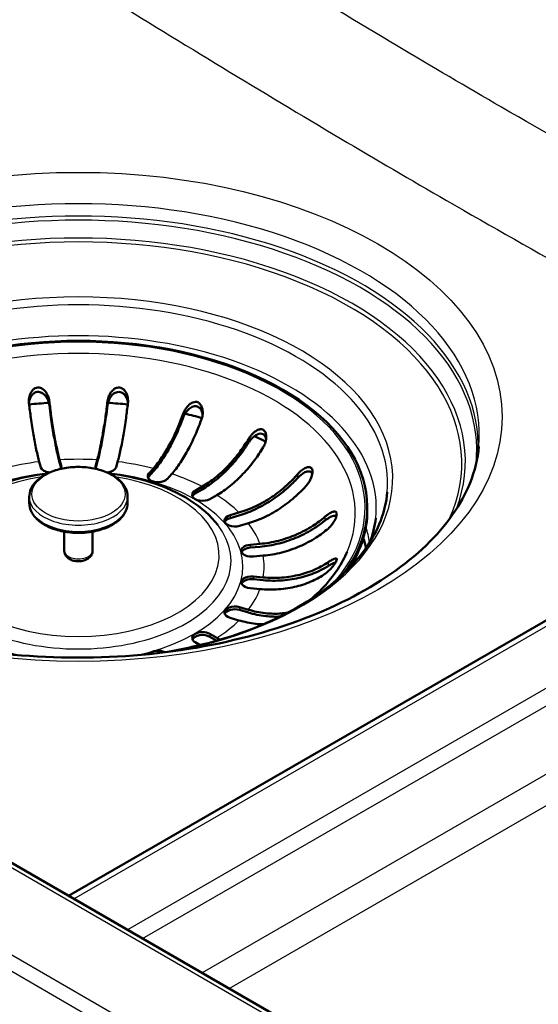
# Paper-space layout 'ISO_6' of a CAD drawing. Units: millimetres. Extents: x 0 to 2100, y 0 to 2970.
# Drawn here: x 1166 to 1242, y 1526 to 1669 of the extents above; entities that cross this region are included whole.
import ezdxf

# ---------------------------------------------------------------- set-up
doc = ezdxf.new("R2010")
doc.units = ezdxf.units.MM
doc.header["$LTSCALE"] = 10
doc.layers.add('Visible Edges(ISO)', color=7, linetype='Continuous', lineweight=50)
doc.layers.add('Visible Tangent Edges(ISO)', color=7, linetype='Continuous', lineweight=25)

psp = doc.layouts.new('ISO_6')

# ---------------------------------------------------------------- linework, layer by layer
at = {"layer": 'Visible Edges(ISO)'}
for p, q in [((1335.22, 1448.09), (791.46, 1762.03)), ((1173.55, 1541.43), (1390.07, 1666.45)), ((1169.5, 1603.74), (1169.28, 1604.57)), ((1172.24, 1604.84), (1172.47, 1604.01)), ((1172.24, 1604.43), (1172.45, 1603.67)), ((1177.48, 1604.01), (1177.71, 1604.84)), ((1177.5, 1603.67), (1177.71, 1604.43)), ((1180.67, 1604.57), (1180.45, 1603.74)), ((1185.21, 1602.84), (1185.88, 1603.59)), ((1185.21, 1602.43), (1185.88, 1603.18)), ((1188.55, 1602.8), (1187.89, 1602.05)), ((1191.95, 1600.35), (1192.98, 1600.95)), ((1167.82, 1598.56), (1167.82, 1599.47)), ((1182.12, 1598.56), (1182.12, 1599.47)), ((1191.95, 1599.94), (1192.98, 1600.54)), ((1195.1, 1599.72), (1194.07, 1599.13)), ((1197.01, 1596.79), (1198.31, 1597.17)), ((1197.01, 1596.38), (1198.31, 1596.76)), ((1216.97, 1597.49), (1216.97, 1597.9)), ((1199.68, 1595.62), (1198.38, 1595.24)), ((1172.91, 1591.62), (1172.91, 1594.4)), ((1177.04, 1591.62), (1177.04, 1594.4)), ((1199.93, 1592.49), (1201.37, 1592.62)), ((1199.93, 1592.08), (1201.37, 1592.21)), ((1201.84, 1590.91), (1200.4, 1590.78)), ((1200.4, 1587.88), (1201.84, 1587.75)), ((1200.4, 1587.47), (1201.84, 1587.34)), ((1201.37, 1586.04), (1199.93, 1586.17)), ((1198.38, 1583.42), (1199.68, 1583.04)), ((1198.38, 1583.01), (1199.68, 1582.63)), ((1198.31, 1581.49), (1197.01, 1581.87)), ((1194.07, 1579.53), (1195.1, 1578.94)), ((1192.65, 1577.9), (1191.95, 1578.31)), ((1194.07, 1579.12), (1195.07, 1578.54))]:
    psp.add_line(p, q, dxfattribs=at)
for centre, major_axis, start_param, end_param in [((1174.97, 1597.9), (42, 0), 5.875694, 9.832269), ((1174.97, 1588.92), (-42.15, 0), 4.814425, 4.883374), ((1174.97, 1588.92), (-42.15, 0), 4.541404, 4.610353), ((1174.97, 1588.92), (-42.15, 0), 4.272198, 4.335838), ((1174.97, 1588.92), (-42.15, 0), 4.010348, 4.060492), ((1170.99, 1603.87), (-1.5, 0), 0.15708, 1.455452), ((1170.99, 1603.87), (1.5, 0), 5.854174, 6.440265), ((1178.96, 1603.87), (-1.5, 0), 6.126106, 6.712197), ((1178.96, 1603.87), (1.5, 0), 4.827734, 6.126106), ((1186.55, 1602.45), (-1.5, 0), 5.811946, 8.953539), ((1186.55, 1602.04), (-1.5, 0), 5.811946, 6.045244), ((1193.01, 1599.74), (-1.5, 0), 5.497787, 8.63938), ((1193.01, 1599.33), (-1.5, 0), 5.497787, 6.045244), ((1197.7, 1596.01), (-1.5, 0), 5.183628, 8.325221), ((1174.97, 1597.49), (42, 0), 5.933108, 6.283185), ((1197.7, 1595.61), (-1.5, 0), 5.183628, 6.045244), ((1200.16, 1591.63), (-1.5, 0), 4.869469, 8.011061), ((1174.97, 1588.92), (42.15, 0), 0.127999, 0.18732), ((1200.16, 1591.22), (-1.5, 0), 4.869469, 6.045244), ((1200.16, 1587.03), (-1.5, 0), 4.555309, 7.696902), ((1200.16, 1586.62), (-1.5, 0), 4.555309, 6.045244), ((1197.7, 1582.65), (-1.5, 0), 4.24115, 7.382743), ((1197.7, 1582.24), (-1.5, 0), 4.24115, 6.045244), ((1193.01, 1578.92), (-1.5, 0), 3.926991, 7.068583), ((1193.01, 1578.51), (-1.5, 0), 3.926991, 6.045244), ((1186.55, 1576.21), (1.5, 0), 0.842813, 2.700928)]:
    psp.add_ellipse(centre, major_axis=major_axis, ratio=0.57735, start_param=start_param, end_param=end_param, dxfattribs=at)
for points, knots in [([(1167.78, 1613.07), (1167.78, 1613.13), (1167.77, 1613.19), (1167.76, 1613.39), (1167.77, 1613.53), (1167.81, 1613.93), (1167.87, 1614.18), (1168.07, 1614.65), (1168.19, 1614.85), (1168.45, 1615.11), (1168.57, 1615.2), (1168.82, 1615.32), (1168.94, 1615.35), (1169.2, 1615.37), (1169.33, 1615.35), (1169.63, 1615.24), (1169.79, 1615.14), (1170.13, 1614.84), (1170.31, 1614.6), (1170.54, 1614.14), (1170.61, 1613.94), (1170.7, 1613.63), (1170.72, 1613.52), (1170.74, 1613.38), (1170.74, 1613.36), (1170.75, 1613.34)], [-0.8437407, -0.8437407, -0.8437407, -0.8437407, -0.8252374, -0.8252374, -0.7841683, -0.7841683, -0.7090012, -0.7090012, -0.637229, -0.637229, -0.5877934, -0.5877934, -0.5466269, -0.5466269, -0.502905, -0.502905, -0.4436031, -0.4436031, -0.3572193, -0.3572193, -0.3000046, -0.3000046, -0.2672527, -0.2672527, -0.2612728, -0.2612728, -0.2612728, -0.2612728]), ([(1179.2, 1613.34), (1179.21, 1613.4), (1179.22, 1613.47), (1179.26, 1613.67), (1179.3, 1613.81), (1179.43, 1614.19), (1179.55, 1614.44), (1179.85, 1614.86), (1180.01, 1615.02), (1180.31, 1615.23), (1180.45, 1615.3), (1180.72, 1615.36), (1180.84, 1615.37), (1181.1, 1615.33), (1181.22, 1615.29), (1181.5, 1615.12), (1181.63, 1614.99), (1181.91, 1614.62), (1182.03, 1614.34), (1182.15, 1613.85), (1182.18, 1613.65), (1182.19, 1613.34), (1182.18, 1613.23), (1182.17, 1613.1), (1182.17, 1613.08), (1182.17, 1613.07)], [-0.8440587, -0.8440587, -0.8440587, -0.8440587, -0.8245555, -0.8245555, -0.7833547, -0.7833547, -0.7062488, -0.7062488, -0.635719, -0.635719, -0.5868101, -0.5868101, -0.5456843, -0.5456843, -0.5016747, -0.5016747, -0.441401, -0.441401, -0.3525851, -0.3525851, -0.2976868, -0.2976868, -0.266123, -0.266123, -0.2612927, -0.2612927, -0.2612927, -0.2612927]), ([(1170.75, 1612.79), (1170.74, 1612.85), (1170.73, 1612.9), (1170.7, 1613.09), (1170.66, 1613.21), (1170.54, 1613.57), (1170.43, 1613.79), (1170.14, 1614.2), (1169.98, 1614.37), (1169.66, 1614.58), (1169.52, 1614.65), (1169.24, 1614.72), (1169.11, 1614.73), (1168.84, 1614.69), (1168.71, 1614.64), (1168.43, 1614.47), (1168.29, 1614.34), (1168.02, 1613.97), (1167.9, 1613.7), (1167.81, 1613.3), (1167.79, 1613.2), (1167.78, 1613.1)], [-0.8675552, -0.8675552, -0.8675552, -0.8675552, -0.8497754, -0.8497754, -0.8107208, -0.8107208, -0.7364765, -0.7364765, -0.6618758, -0.6618758, -0.6090555, -0.6090555, -0.5641168, -0.5641168, -0.5160101, -0.5160101, -0.451363, -0.451363, -0.3586403, -0.3586403, -0.3276555, -0.3276555, -0.3276555, -0.3276555]), ([(1182.17, 1613.1), (1182.14, 1613.34), (1182.08, 1613.59), (1181.89, 1614.03), (1181.76, 1614.23), (1181.5, 1614.48), (1181.37, 1614.57), (1181.11, 1614.69), (1180.99, 1614.72), (1180.71, 1614.72), (1180.57, 1614.7), (1180.26, 1614.58), (1180.09, 1614.46), (1179.75, 1614.14), (1179.57, 1613.89), (1179.36, 1613.44), (1179.31, 1613.28), (1179.24, 1613.02), (1179.22, 1612.92), (1179.21, 1612.81), (1179.2, 1612.8), (1179.2, 1612.79)], [0.3276599, 0.3276599, 0.3276599, 0.3276599, 0.4028248, 0.4028248, 0.4760272, 0.4760272, 0.5282386, 0.5282386, 0.5731125, 0.5731125, 0.6215326, 0.6215326, 0.6872141, 0.6872141, 0.7815951, 0.7815951, 0.8337622, 0.8337622, 0.8642586, 0.8642586, 0.8674187, 0.8674187, 0.8674187, 0.8674187]), ([(1169.28, 1604.57), (1169.14, 1605.06), (1168.99, 1605.67), (1168.7, 1607.03), (1168.56, 1607.77), (1168.31, 1609.22), (1168.18, 1610.06), (1167.96, 1611.64), (1167.87, 1612.37), (1167.78, 1613.07)], [6.2270313, 6.2270313, 6.2270313, 6.2270313, 6.4866432, 6.4866432, 6.7462551, 6.7462551, 7.0055976, 7.0055976, 7.2142743, 7.2142743, 7.2142743, 7.2142743]), ([(1170.75, 1613.34), (1170.83, 1612.64), (1170.92, 1611.91), (1171.14, 1610.33), (1171.27, 1609.5), (1171.52, 1608.04), (1171.67, 1607.3), (1171.96, 1605.94), (1172.1, 1605.33), (1172.24, 1604.84)], [1.087222, 1.087222, 1.087222, 1.087222, 1.2958987, 1.2958987, 1.5552413, 1.5552413, 1.8148531, 1.8148531, 2.074465, 2.074465, 2.074465, 2.074465]), ([(1172.24, 1604.43), (1172.1, 1604.94), (1171.95, 1605.57), (1171.65, 1606.98), (1171.5, 1607.75), (1171.24, 1609.25), (1171.1, 1610.12), (1170.9, 1611.61), (1170.82, 1612.2), (1170.75, 1612.79)], [6.4496073, 6.4496073, 6.4496073, 6.4496073, 6.7184884, 6.7184884, 6.9873694, 6.9873694, 7.2559707, 7.2559707, 7.4281879, 7.4281879, 7.4281879, 7.4281879]), ([(1177.71, 1604.84), (1177.85, 1605.33), (1177.99, 1605.94), (1178.28, 1607.3), (1178.42, 1608.04), (1178.67, 1609.5), (1178.81, 1610.33), (1179.03, 1611.91), (1179.12, 1612.64), (1179.2, 1613.34)], [6.2270313, 6.2270313, 6.2270313, 6.2270313, 6.4866432, 6.4866432, 6.7462551, 6.7462551, 7.0055976, 7.0055976, 7.2142743, 7.2142743, 7.2142743, 7.2142743]), ([(1179.2, 1612.79), (1179.13, 1612.2), (1179.05, 1611.61), (1178.85, 1610.12), (1178.71, 1609.25), (1178.45, 1607.75), (1178.3, 1606.98), (1178, 1605.57), (1177.85, 1604.94), (1177.71, 1604.43)], [1.1699602, 1.1699602, 1.1699602, 1.1699602, 1.3421774, 1.3421774, 1.6107787, 1.6107787, 1.8796597, 1.8796597, 2.1485408, 2.1485408, 2.1485408, 2.1485408]), ([(1182.17, 1613.07), (1182.08, 1612.37), (1181.99, 1611.64), (1181.77, 1610.06), (1181.64, 1609.22), (1181.39, 1607.77), (1181.25, 1607.03), (1180.96, 1605.67), (1180.81, 1605.06), (1180.67, 1604.57)], [1.087222, 1.087222, 1.087222, 1.087222, 1.2958987, 1.2958987, 1.5552413, 1.5552413, 1.8148531, 1.8148531, 2.074465, 2.074465, 2.074465, 2.074465]), ([(1190.21, 1611.56), (1190.24, 1611.63), (1190.26, 1611.7), (1190.35, 1611.91), (1190.42, 1612.04), (1190.66, 1612.44), (1190.86, 1612.68), (1191.24, 1613.01), (1191.42, 1613.12), (1191.72, 1613.24), (1191.86, 1613.27), (1192.11, 1613.27), (1192.22, 1613.25), (1192.45, 1613.15), (1192.55, 1613.07), (1192.76, 1612.83), (1192.86, 1612.66), (1193.02, 1612.18), (1193.06, 1611.85), (1193.03, 1611.36), (1193, 1611.2), (1192.94, 1610.95), (1192.91, 1610.86), (1192.88, 1610.77), (1192.88, 1610.77), (1192.88, 1610.77)], [-0.8368811, -0.8368811, -0.8368811, -0.8368811, -0.8157015, -0.8157015, -0.7768565, -0.7768565, -0.6903444, -0.6903444, -0.6231988, -0.6231988, -0.5745809, -0.5745809, -0.5312962, -0.5312962, -0.4828564, -0.4828564, -0.4168345, -0.4168345, -0.3253245, -0.3253245, -0.2828455, -0.2828455, -0.2574432, -0.2574432, -0.2574317, -0.2574317, -0.2574317, -0.2574317]), ([(1193.03, 1611.41), (1193.02, 1611.52), (1192.99, 1611.62), (1192.91, 1611.91), (1192.83, 1612.09), (1192.63, 1612.35), (1192.53, 1612.45), (1192.31, 1612.58), (1192.19, 1612.61), (1191.93, 1612.64), (1191.78, 1612.62), (1191.45, 1612.52), (1191.26, 1612.41), (1190.87, 1612.09), (1190.67, 1611.86), (1190.43, 1611.48), (1190.36, 1611.36), (1190.27, 1611.16), (1190.24, 1611.08), (1190.21, 1611.01)], [-0.7226478, -0.7226478, -0.7226478, -0.7226478, -0.6876539, -0.6876539, -0.6214678, -0.6214678, -0.5737316, -0.5737316, -0.5293056, -0.5293056, -0.4782765, -0.4782765, -0.4082478, -0.4082478, -0.3234979, -0.3234979, -0.2844071, -0.2844071, -0.2617302, -0.2617302, -0.2617302, -0.2617302]), ([(1185.88, 1603.59), (1186.27, 1604.04), (1186.7, 1604.59), (1187.54, 1605.84), (1187.95, 1606.54), (1188.68, 1607.9), (1189.06, 1608.69), (1189.7, 1610.19), (1189.97, 1610.89), (1190.21, 1611.56)], [6.2270313, 6.2270313, 6.2270313, 6.2270313, 6.4866432, 6.4866432, 6.7462551, 6.7462551, 7.0055976, 7.0055976, 7.2142743, 7.2142743, 7.2142743, 7.2142743]), ([(1190.21, 1611.01), (1190, 1610.45), (1189.78, 1609.88), (1189.17, 1608.47), (1188.78, 1607.65), (1188.02, 1606.24), (1187.6, 1605.52), (1186.73, 1604.22), (1186.28, 1603.64), (1185.88, 1603.18)], [1.1699602, 1.1699602, 1.1699602, 1.1699602, 1.3421774, 1.3421774, 1.6107787, 1.6107787, 1.8796597, 1.8796597, 2.1485408, 2.1485408, 2.1485408, 2.1485408]), ([(1192.88, 1610.77), (1192.64, 1610.1), (1192.37, 1609.41), (1191.73, 1607.91), (1191.35, 1607.12), (1190.62, 1605.75), (1190.21, 1605.06), (1189.37, 1603.81), (1188.94, 1603.25), (1188.55, 1602.8)], [1.087222, 1.087222, 1.087222, 1.087222, 1.2958987, 1.2958987, 1.5552413, 1.5552413, 1.8148531, 1.8148531, 2.074465, 2.074465, 2.074465, 2.074465]), ([(1199.72, 1607.9), (1199.73, 1607.91), (1199.74, 1607.93), (1199.8, 1608.02), (1199.85, 1608.1), (1200.01, 1608.32), (1200.12, 1608.45), (1200.47, 1608.82), (1200.71, 1609.01), (1201.1, 1609.21), (1201.26, 1609.27), (1201.52, 1609.3), (1201.63, 1609.29), (1201.83, 1609.22), (1201.92, 1609.16), (1202.09, 1608.99), (1202.15, 1608.87), (1202.26, 1608.54), (1202.29, 1608.31), (1202.27, 1607.79), (1202.21, 1607.51), (1202.07, 1607.11), (1202.01, 1606.99), (1201.92, 1606.8), (1201.88, 1606.74), (1201.84, 1606.68)], [-0.8442064, -0.8442064, -0.8442064, -0.8442064, -0.8398199, -0.8398199, -0.8123305, -0.8123305, -0.7615519, -0.7615519, -0.6650168, -0.6650168, -0.6053538, -0.6053538, -0.5618342, -0.5618342, -0.5197965, -0.5197965, -0.4700158, -0.4700158, -0.3980621, -0.3980621, -0.3187186, -0.3187186, -0.2812216, -0.2812216, -0.261121, -0.261121, -0.261121, -0.261121]), ([(1202.26, 1607.85), (1202.24, 1607.99), (1202.2, 1608.13), (1202.08, 1608.35), (1202.01, 1608.44), (1201.83, 1608.58), (1201.73, 1608.62), (1201.48, 1608.67), (1201.34, 1608.65), (1201.01, 1608.56), (1200.81, 1608.45), (1200.41, 1608.17), (1200.22, 1607.99), (1199.97, 1607.7), (1199.9, 1607.61), (1199.79, 1607.46), (1199.76, 1607.4), (1199.72, 1607.35)], [-0.6767872, -0.6767872, -0.6767872, -0.6767872, -0.6246477, -0.6246477, -0.578058, -0.578058, -0.5320932, -0.5320932, -0.4760911, -0.4760911, -0.3991979, -0.3991979, -0.3228645, -0.3228645, -0.2868429, -0.2868429, -0.2681743, -0.2681743, -0.2681743, -0.2681743]), ([(1116.76, 1606.77), (1117.07, 1603.19), (1118.51, 1599.56), (1123.53, 1592.95), (1126.83, 1589.97), (1134.94, 1584.77), (1139.69, 1582.53), (1150.26, 1578.97), (1156.07, 1577.65), (1168.18, 1576.11), (1174.47, 1575.89), (1186.87, 1576.57), (1192.97, 1577.48), (1204.32, 1580.32), (1209.57, 1582.24), (1218.67, 1586.85), (1222.52, 1589.53), (1228.53, 1595.3), (1230.66, 1598.4), (1232.61, 1603.25), (1233.04, 1605.01), (1233.19, 1606.77)], [2.40566, 2.40566, 2.40566, 2.40566, 2.769087, 2.769087, 3.088984, 3.088984, 3.398876, 3.398876, 3.709901, 3.709901, 4.022467, 4.022467, 4.335307, 4.335307, 4.64704, 4.64704, 4.957011, 4.957011, 5.270005, 5.270005, 5.448321, 5.448321, 5.448321, 5.448321]), ([(1192.98, 1600.95), (1193.59, 1601.3), (1194.26, 1601.76), (1195.57, 1602.81), (1196.21, 1603.41), (1197.34, 1604.61), (1197.93, 1605.31), (1198.93, 1606.66), (1199.35, 1607.29), (1199.72, 1607.9)], [6.2270313, 6.2270313, 6.2270313, 6.2270313, 6.4866432, 6.4866432, 6.7462551, 6.7462551, 7.0055976, 7.0055976, 7.2142743, 7.2142743, 7.2142743, 7.2142743]), ([(1199.72, 1607.35), (1199.4, 1606.84), (1199.05, 1606.33), (1198.11, 1605.06), (1197.49, 1604.33), (1196.32, 1603.09), (1195.66, 1602.47), (1194.3, 1601.38), (1193.61, 1600.91), (1192.98, 1600.54)], [1.1699602, 1.1699602, 1.1699602, 1.1699602, 1.3421774, 1.3421774, 1.6107787, 1.6107787, 1.8796597, 1.8796597, 2.1485408, 2.1485408, 2.1485408, 2.1485408]), ([(1201.84, 1606.68), (1201.47, 1606.06), (1201.05, 1605.43), (1200.05, 1604.08), (1199.46, 1603.38), (1198.33, 1602.19), (1197.69, 1601.59), (1196.38, 1600.53), (1195.71, 1600.08), (1195.1, 1599.72)], [1.087222, 1.087222, 1.087222, 1.087222, 1.2958987, 1.2958987, 1.5552413, 1.5552413, 1.8148531, 1.8148531, 2.074465, 2.074465, 2.074465, 2.074465]), ([(1182.12, 1599.47), (1182.12, 1599.91), (1182.01, 1600.35), (1181.59, 1601.2), (1181.26, 1601.61), (1180.41, 1602.35), (1179.86, 1602.69), (1178.63, 1603.24), (1177.94, 1603.45), (1176.48, 1603.74), (1175.72, 1603.81), (1174.19, 1603.81), (1173.43, 1603.73), (1171.99, 1603.44), (1171.3, 1603.23), (1170.06, 1602.68), (1169.52, 1602.33), (1168.63, 1601.55), (1168.29, 1601.1), (1167.91, 1600.25), (1167.82, 1599.86), (1167.82, 1599.47)], [5.497787, 5.497787, 5.497787, 5.497787, 5.779893, 5.779893, 6.082086, 6.082086, 6.409533, 6.409533, 6.741381, 6.741381, 7.071344, 7.071344, 7.400406, 7.400406, 7.730393, 7.730393, 8.06225, 8.06225, 8.389385, 8.389385, 8.63938, 8.63938, 8.63938, 8.63938]), ([(1206.82, 1602.73), (1206.86, 1602.78), (1206.91, 1602.84), (1207.06, 1602.99), (1207.16, 1603.09), (1207.47, 1603.36), (1207.68, 1603.51), (1208.07, 1603.72), (1208.23, 1603.78), (1208.49, 1603.81), (1208.59, 1603.8), (1208.75, 1603.73), (1208.81, 1603.68), (1208.92, 1603.53), (1208.96, 1603.43), (1209.01, 1603.16), (1209, 1602.98), (1208.92, 1602.52), (1208.82, 1602.21), (1208.59, 1601.76), (1208.5, 1601.6), (1208.33, 1601.37), (1208.26, 1601.28), (1208.19, 1601.2), (1208.18, 1601.19), (1208.18, 1601.18)], [0.2722058, 0.2722058, 0.2722058, 0.2722058, 0.2942162, 0.2942162, 0.3372073, 0.3372073, 0.4223226, 0.4223226, 0.493348, 0.493348, 0.5436701, 0.5436701, 0.5871796, 0.5871796, 0.6348057, 0.6348057, 0.6981298, 0.6981298, 0.7870179, 0.7870179, 0.8349716, 0.8349716, 0.8630563, 0.8630563, 0.8654691, 0.8654691, 0.8654691, 0.8654691]), ([(1170.51, 1602.87), (1168.46, 1602.62), (1166.48, 1602.2), (1162.47, 1600.95), (1160.5, 1600.06), (1157.16, 1597.95), (1155.78, 1596.74), (1154.72, 1595.38)], [7.2767351, 7.2767351, 7.2767351, 7.2767351, 7.5657612, 7.5657612, 7.8998955, 7.8998955, 8.2188455, 8.2188455, 8.2188455, 8.2188455]), ([(1195.23, 1595.38), (1194.19, 1596.72), (1192.82, 1597.92), (1189.52, 1600.03), (1187.55, 1600.92), (1183.52, 1602.19), (1181.51, 1602.62), (1179.44, 1602.87)], [5.9183215, 5.9183215, 5.9183215, 5.9183215, 6.2332831, 6.2332831, 6.5675762, 6.5675762, 6.8604319, 6.8604319, 6.8604319, 6.8604319]), ([(1198.31, 1597.17), (1199.08, 1597.39), (1199.93, 1597.71), (1201.58, 1598.5), (1202.38, 1598.97), (1203.81, 1599.92), (1204.56, 1600.5), (1205.82, 1601.65), (1206.35, 1602.19), (1206.82, 1602.73)], [6.2270313, 6.2270313, 6.2270313, 6.2270313, 6.4866432, 6.4866432, 6.7462551, 6.7462551, 7.0055976, 7.0055976, 7.2142743, 7.2142743, 7.2142743, 7.2142743]), ([(1208.96, 1602.75), (1208.96, 1602.78), (1208.95, 1602.8), (1208.9, 1602.92), (1208.85, 1603), (1208.71, 1603.12), (1208.62, 1603.15), (1208.39, 1603.18), (1208.24, 1603.16), (1207.85, 1603.02), (1207.61, 1602.87), (1207.25, 1602.59), (1207.13, 1602.49), (1206.95, 1602.32), (1206.89, 1602.25), (1206.82, 1602.18), (1206.82, 1602.18), (1206.82, 1602.18)], [-0.6119524, -0.6119524, -0.6119524, -0.6119524, -0.6000069, -0.6000069, -0.5527902, -0.5527902, -0.5006702, -0.5006702, -0.4318624, -0.4318624, -0.3389034, -0.3389034, -0.2932393, -0.2932393, -0.2659684, -0.2659684, -0.2650585, -0.2650585, -0.2650585, -0.2650585]), ([(1206.82, 1602.18), (1206.41, 1601.73), (1205.97, 1601.29), (1204.78, 1600.21), (1204, 1599.61), (1202.53, 1598.62), (1201.69, 1598.14), (1199.98, 1597.32), (1199.11, 1596.99), (1198.31, 1596.76)], [1.1699602, 1.1699602, 1.1699602, 1.1699602, 1.3421774, 1.3421774, 1.6107787, 1.6107787, 1.8796597, 1.8796597, 2.1485408, 2.1485408, 2.1485408, 2.1485408]), ([(1208.18, 1601.18), (1207.71, 1600.65), (1207.18, 1600.1), (1205.92, 1598.96), (1205.17, 1598.38), (1203.75, 1597.42), (1202.94, 1596.95), (1201.29, 1596.17), (1200.45, 1595.85), (1199.68, 1595.62)], [1.087222, 1.087222, 1.087222, 1.087222, 1.2958987, 1.2958987, 1.5552413, 1.5552413, 1.8148531, 1.8148531, 2.074465, 2.074465, 2.074465, 2.074465]), ([(1219.87, 1600.13), (1219.63, 1597.37), (1218.59, 1594.61), (1214.99, 1589.48), (1212.5, 1587.1), (1206.34, 1582.92), (1202.68, 1581.11), (1195.09, 1578.43), (1191.25, 1577.46), (1187.24, 1576.81)], [0.834864, 0.834864, 0.834864, 0.834864, 1.16949, 1.16949, 1.49076, 1.49076, 1.807106, 1.807106, 2.0823, 2.0823, 2.0823, 2.0823]), ([(1167.82, 1598.56), (1167.82, 1598.11), (1167.93, 1597.67), (1168.36, 1596.82), (1168.69, 1596.42), (1169.54, 1595.67), (1170.09, 1595.34), (1171.32, 1594.79), (1172.01, 1594.57), (1173.47, 1594.29), (1174.23, 1594.22), (1175.75, 1594.22), (1176.52, 1594.29), (1177.96, 1594.58), (1178.65, 1594.79), (1179.89, 1595.35), (1180.43, 1595.69), (1181.32, 1596.48), (1181.66, 1596.92), (1182.04, 1597.77), (1182.12, 1598.16), (1182.12, 1598.56)], [2.356194, 2.356194, 2.356194, 2.356194, 2.6383, 2.6383, 2.940493, 2.940493, 3.267941, 3.267941, 3.599789, 3.599789, 3.929752, 3.929752, 4.258813, 4.258813, 4.588801, 4.588801, 4.920658, 4.920658, 5.247792, 5.247792, 5.497787, 5.497787, 5.497787, 5.497787]), ([(1201.37, 1592.62), (1202.22, 1592.7), (1203.15, 1592.85), (1204.98, 1593.32), (1205.88, 1593.63), (1207.46, 1594.32), (1208.29, 1594.75), (1209.68, 1595.65), (1210.27, 1596.09), (1210.79, 1596.54)], [6.2270313, 6.2270313, 6.2270313, 6.2270313, 6.4866432, 6.4866432, 6.7462551, 6.7462551, 7.0055976, 7.0055976, 7.2142743, 7.2142743, 7.2142743, 7.2142743]), ([(1210.79, 1596.54), (1210.84, 1596.58), (1210.88, 1596.62), (1211.03, 1596.74), (1211.14, 1596.82), (1211.42, 1597.02), (1211.61, 1597.14), (1211.95, 1597.29), (1212.09, 1597.33), (1212.29, 1597.34), (1212.36, 1597.32), (1212.46, 1597.23), (1212.49, 1597.18), (1212.53, 1597.02), (1212.53, 1596.93), (1212.49, 1596.67), (1212.44, 1596.5), (1212.27, 1596.1), (1212.13, 1595.84), (1211.83, 1595.42), (1211.7, 1595.26), (1211.48, 1595.03), (1211.39, 1594.95), (1211.29, 1594.86), (1211.28, 1594.84), (1211.26, 1594.83)], [-0.8437407, -0.8437407, -0.8437407, -0.8437407, -0.8252374, -0.8252374, -0.7841683, -0.7841683, -0.7090012, -0.7090012, -0.637229, -0.637229, -0.5877934, -0.5877934, -0.5466269, -0.5466269, -0.502905, -0.502905, -0.4436031, -0.4436031, -0.3572193, -0.3572193, -0.3000046, -0.3000046, -0.2672527, -0.2672527, -0.2612728, -0.2612728, -0.2612728, -0.2612728]), ([(1212.46, 1596.58), (1212.43, 1596.62), (1212.4, 1596.65), (1212.28, 1596.71), (1212.18, 1596.72), (1211.89, 1596.67), (1211.69, 1596.58), (1211.33, 1596.38), (1211.2, 1596.29), (1210.98, 1596.14), (1210.9, 1596.08), (1210.81, 1596.01), (1210.8, 1596), (1210.79, 1595.99)], [-0.5458593, -0.5458593, -0.5458593, -0.5458593, -0.5160101, -0.5160101, -0.451363, -0.451363, -0.3586403, -0.3586403, -0.3042152, -0.3042152, -0.2725996, -0.2725996, -0.2683452, -0.2683452, -0.2683452, -0.2683452]), ([(1210.79, 1595.99), (1210.34, 1595.62), (1209.85, 1595.27), (1208.53, 1594.42), (1207.67, 1593.97), (1206.04, 1593.26), (1205.11, 1592.94), (1203.22, 1592.45), (1202.25, 1592.29), (1201.37, 1592.21)], [1.1699602, 1.1699602, 1.1699602, 1.1699602, 1.3421774, 1.3421774, 1.6107787, 1.6107787, 1.8796597, 1.8796597, 2.1485408, 2.1485408, 2.1485408, 2.1485408]), ([(1211.26, 1594.83), (1210.74, 1594.38), (1210.15, 1593.94), (1208.75, 1593.04), (1207.93, 1592.61), (1206.35, 1591.92), (1205.45, 1591.61), (1203.62, 1591.14), (1202.69, 1590.99), (1201.84, 1590.91)], [1.087222, 1.087222, 1.087222, 1.087222, 1.2958987, 1.2958987, 1.5552413, 1.5552413, 1.8148531, 1.8148531, 2.074465, 2.074465, 2.074465, 2.074465]), ([(1172.91, 1591.62), (1172.91, 1591.47), (1172.94, 1591.33), (1173.04, 1591.05), (1173.11, 1590.93), (1173.31, 1590.68), (1173.43, 1590.57), (1173.74, 1590.36), (1173.92, 1590.28), (1174.33, 1590.15), (1174.55, 1590.11), (1174.99, 1590.08), (1175.22, 1590.09), (1175.66, 1590.16), (1175.87, 1590.22), (1176.27, 1590.4), (1176.46, 1590.52), (1176.76, 1590.81), (1176.88, 1590.97), (1177.01, 1591.31), (1177.04, 1591.46), (1177.04, 1591.62)], [2.356194, 2.356194, 2.356194, 2.356194, 2.561731, 2.561731, 2.784953, 2.784953, 3.062764, 3.062764, 3.420061, 3.420061, 3.810518, 3.810518, 4.196104, 4.196104, 4.583785, 4.583785, 4.969691, 4.969691, 5.278194, 5.278194, 5.497787, 5.497787, 5.497787, 5.497787]), ([(1208.84, 1584.62), (1210.4, 1585.99), (1211.68, 1587.45), (1213.22, 1589.78), (1213.67, 1590.62), (1214.04, 1591.47)], [4.9177601, 4.9177601, 4.9177601, 4.9177601, 5.1342083, 5.1342083, 5.2544103, 5.2544103, 5.2544103, 5.2544103]), ([(1201.84, 1587.75), (1202.69, 1587.67), (1203.62, 1587.66), (1205.45, 1587.79), (1206.35, 1587.94), (1207.93, 1588.33), (1208.75, 1588.62), (1210.15, 1589.26), (1210.74, 1589.6), (1211.26, 1589.95)], [6.2270313, 6.2270313, 6.2270313, 6.2270313, 6.4866432, 6.4866432, 6.7462551, 6.7462551, 7.0055976, 7.0055976, 7.2142743, 7.2142743, 7.2142743, 7.2142743]), ([(1211.26, 1589.4), (1210.81, 1589.11), (1210.32, 1588.85), (1209, 1588.24), (1208.14, 1587.95), (1206.51, 1587.54), (1205.58, 1587.38), (1203.69, 1587.24), (1202.72, 1587.26), (1201.84, 1587.34)], [1.1699602, 1.1699602, 1.1699602, 1.1699602, 1.3421774, 1.3421774, 1.6107787, 1.6107787, 1.8796597, 1.8796597, 2.1485408, 2.1485408, 2.1485408, 2.1485408]), ([(1211.26, 1589.95), (1211.31, 1589.98), (1211.36, 1590.01), (1211.5, 1590.11), (1211.6, 1590.17), (1211.87, 1590.32), (1212.03, 1590.41), (1212.28, 1590.5), (1212.38, 1590.52), (1212.48, 1590.49), (1212.51, 1590.46), (1212.53, 1590.37), (1212.52, 1590.31), (1212.47, 1590.15), (1212.43, 1590.05), (1212.3, 1589.81), (1212.2, 1589.65), (1211.92, 1589.28), (1211.72, 1589.05), (1211.36, 1588.69), (1211.22, 1588.56), (1211, 1588.38), (1210.91, 1588.32), (1210.82, 1588.25), (1210.8, 1588.24), (1210.79, 1588.24)], [-0.8440587, -0.8440587, -0.8440587, -0.8440587, -0.8245555, -0.8245555, -0.7833547, -0.7833547, -0.7062488, -0.7062488, -0.635719, -0.635719, -0.5868101, -0.5868101, -0.5456843, -0.5456843, -0.5016747, -0.5016747, -0.441401, -0.441401, -0.3525851, -0.3525851, -0.2976868, -0.2976868, -0.266123, -0.266123, -0.2612927, -0.2612927, -0.2612927, -0.2612927]), ([(1212.34, 1589.89), (1212.34, 1589.89), (1212.34, 1589.89), (1212.22, 1589.88), (1212.06, 1589.83), (1211.75, 1589.68), (1211.63, 1589.62), (1211.43, 1589.5), (1211.36, 1589.46), (1211.28, 1589.41), (1211.27, 1589.4), (1211.26, 1589.4)], [0.6854341, 0.6854341, 0.6854341, 0.6854341, 0.6872141, 0.6872141, 0.7815951, 0.7815951, 0.8337622, 0.8337622, 0.8642586, 0.8642586, 0.8674187, 0.8674187, 0.8674187, 0.8674187]), ([(1210.79, 1588.24), (1210.27, 1587.88), (1209.68, 1587.55), (1208.29, 1586.91), (1207.46, 1586.62), (1205.88, 1586.23), (1204.98, 1586.08), (1203.15, 1585.95), (1202.22, 1585.96), (1201.37, 1586.04)], [1.087222, 1.087222, 1.087222, 1.087222, 1.2958987, 1.2958987, 1.5552413, 1.5552413, 1.8148531, 1.8148531, 2.074465, 2.074465, 2.074465, 2.074465]), ([(1199.68, 1583.04), (1200.45, 1582.81), (1201.29, 1582.63), (1202.94, 1582.45), (1203.75, 1582.44), (1204.78, 1582.53), (1205.11, 1582.57), (1205.44, 1582.63)], [6.2270313, 6.2270313, 6.2270313, 6.2270313, 6.4866432, 6.4866432, 6.7462551, 6.7462551, 6.8643827, 6.8643827, 6.8643827, 6.8643827]), ([(1204.3, 1582.05), (1203.65, 1582.01), (1202.93, 1582.03), (1201.35, 1582.21), (1200.47, 1582.39), (1199.68, 1582.63)], [1.6499466, 1.6499466, 1.6499466, 1.6499466, 1.8796597, 1.8796597, 2.1485408, 2.1485408, 2.1485408, 2.1485408]), ([(1201.83, 1580.92), (1201.48, 1580.93), (1201.12, 1580.95), (1199.93, 1581.09), (1199.08, 1581.27), (1198.31, 1581.49)], [1.699883, 1.699883, 1.699883, 1.699883, 1.8148531, 1.8148531, 2.074465, 2.074465, 2.074465, 2.074465])]:
    psp.add_open_spline(points, degree=3, knots=knots, dxfattribs=at)
for points in [[(1217.37, 1592.92), (1217.79, 1594.06), (1218.07, 1595.2), (1218.19, 1596.34)], [(1195.1, 1578.94), (1195.25, 1578.85), (1195.4, 1578.77), (1195.56, 1578.68)]]:
    psp.add_open_spline(points, degree=3, dxfattribs=at)
at = {"layer": 'Visible Tangent Edges(ISO)'}
for p, q in [((1340.21, 1431.81), (762.42, 1765.39)), ((761.36, 1763.66), (1339.15, 1430.08)), ((790.46, 1761.93), (1334.22, 1447.99)), ((1409.2, 1667.62), (1182.09, 1536.5)), ((1174.32, 1540.99), (1391.46, 1666.36)), ((1184.31, 1535.22), (1411.42, 1666.34)), ((1410.08, 1655.61), (1192.94, 1530.24)), ((1196.88, 1527.97), (1412.09, 1652.22)), ((1170.75, 1613.34), (1170.75, 1612.79)), ((1179.2, 1613.34), (1179.2, 1612.79)), ((1190.21, 1611.56), (1190.21, 1611.01)), ((1199.72, 1607.9), (1199.72, 1607.35)), ((1172.47, 1604.01), (1172.47, 1603.74)), ((1177.48, 1604.01), (1177.48, 1603.74)), ((1185.21, 1602.84), (1185.21, 1602.43)), ((1206.82, 1602.73), (1206.82, 1602.18)), ((1191.95, 1600.35), (1191.95, 1599.94)), ((1197.01, 1596.79), (1197.01, 1596.38)), ((1210.79, 1596.54), (1210.79, 1595.99)), ((1199.93, 1592.49), (1199.93, 1592.08)), ((1211.26, 1589.95), (1211.26, 1589.4)), ((1200.4, 1587.88), (1200.4, 1587.47)), ((1198.38, 1583.42), (1198.38, 1583.01)), ((1194.07, 1579.53), (1194.07, 1579.12))]:
    psp.add_line(p, q, dxfattribs=at)
for centre, major_axis in [((1174.97, 1611.09), (-61.59, 0)), ((1174.97, 1599.86), (-6.78, 0))]:
    psp.add_ellipse(centre, major_axis=major_axis, ratio=0.57735, dxfattribs=at)
for centre, major_axis, start_param, end_param in [((1174.97, 1608.44), (-58.28, 0), 3.092127, 6.332651), ((1174.97, 1606.26), (-57.91, 0), 3.080758, 6.34402), ((1174.97, 1606.73), (58.14, 0), 6.259977, 9.447986), ((1174.97, 1604.62), (56.25, 0), 6.068552, 9.639411), ((1174.97, 1604.35), (-55.73, 0), 2.88617, 6.538608), ((1174.97, 1602.15), (45.69, 0), 5.02104, 10.686923), ((1174.97, 1601.42), (-44.95, 0), 3.092127, 6.332651), ((1174.97, 1597.9), (41.67, 0), 5.819103, 9.88886), ((1174.97, 1597.88), (43.3, 0), 6.221282, 9.486681), ((1174.97, 1597.07), (40.25, 0), 6.039808, 9.668155), ((1174.97, 1589.33), (-27, 0), 4.925053, 5.128044), ((1174.97, 1589.33), (-27, 0), 4.610894, 4.813884), ((1174.97, 1589.33), (-27, 0), 4.296734, 4.499725), ((1174.97, 1589.33), (-23.92, 0), 4.89726, 7.489552), ((1174.97, 1590.96), (-20.46, 0), 4.977467, 10.730497), ((1174.97, 1589.33), (23.92, 0), 5.076818, 7.669111), ((1174.97, 1589.33), (-27, 0), 3.982575, 4.185566), ((1174.97, 1599.47), (-7.15, 0), 0, 3.141593), ((1174.97, 1589.33), (-27, 0), 3.668416, 3.871407), ((1174.97, 1598.56), (-7.15, 0), 0, 3.141593), ((1174.97, 1590.15), (-22.19, 0), 5.862651, 9.845312), ((1174.97, 1589.33), (27, 0), 0.212664, 0.415655), ((1174.97, 1590.59), (42.51, 0), 0.091402, 0.184445), ((1174.97, 1591.62), (-2.06, 0), 0, 3.141593), ((1174.97, 1589.33), (27, 0), 6.18169, 6.384681), ((1174.97, 1589.33), (27, 0), 5.867531, 6.070522), ((1174.97, 1589.33), (27, 0), 5.553371, 5.756362)]:
    psp.add_ellipse(centre, major_axis=major_axis, ratio=0.57735, start_param=start_param, end_param=end_param, dxfattribs=at)
for points, knots in [([(1306.31, 1618.09), (1305.83, 1618.34), (1305.35, 1618.59), (1295.18, 1623.94), (1285.49, 1629.06), (1262.69, 1641.34), (1249.57, 1648.57), (1231.39, 1659.06), (1226.31, 1662.05), (1209.88, 1671.83), (1198.55, 1678.79), (1172.8, 1694.82), (1158.39, 1703.93), (1128.94, 1722.62), (1113.91, 1732.21), (1098.88, 1741.82)], [-29.393381, -29.393381, -29.393381, -29.393381, -29.189282, -29.189282, -25.09116, -25.09116, -19.534681, -19.534681, -17.378277, -17.378277, -12.556098, -12.556098, -6.411701, -6.411701, 0, 0, 0, 0]), ([(1090.17, 1728.34), (1105.22, 1718.74), (1120.28, 1709.16), (1149.81, 1690.48), (1164.28, 1681.37), (1190.19, 1665.34), (1201.63, 1658.37), (1218.21, 1648.54), (1223.34, 1645.53), (1241.67, 1634.95), (1254.84, 1627.64), (1275.34, 1616.53), (1282.69, 1612.59), (1290.04, 1608.69)], [0, 0, 0, 0, 6.411701, 6.411701, 12.556098, 12.556098, 17.378277, 17.378277, 19.534681, 19.534681, 25.09116, 25.09116, 28.202671, 28.202671, 28.202671, 28.202671])]:
    psp.add_open_spline(points, degree=3, knots=knots, dxfattribs=at)

doc.saveas('drawing.dxf')
